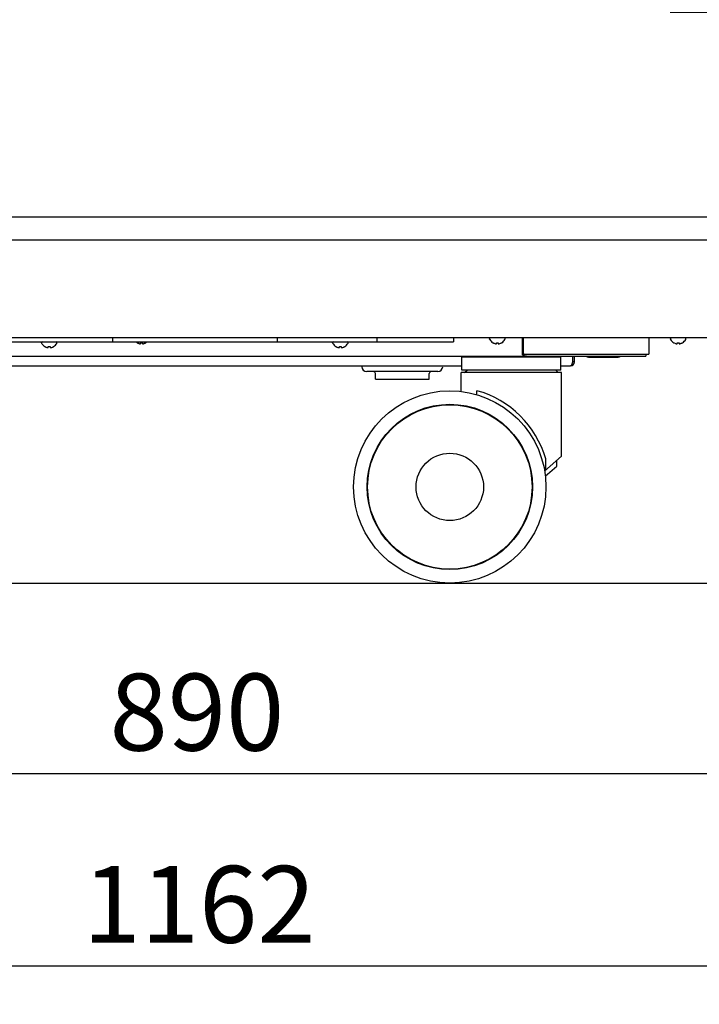
# Model space of a CAD drawing. Extents: x 31 to 8306, y 0 to 5507.
# Drawn here: x 3472 to 3826, y 527 to 1039 of the extents above; entities that cross this region are included whole.
import ezdxf

# ---------------------------------------------------------------- set-up
doc = ezdxf.new("R2010")
doc.units = 0
doc.header["$LTSCALE"] = 200
doc.header["$MEASUREMENT"] = 0
doc.layers.add('DANMEN', color=7, linetype='Continuous', lineweight=30)
doc.layers.add('SUNPOU', color=7, linetype='Continuous')
doc.styles.get("Standard").update_dxf_attribs({"font": 'romans.shx', "bigfont": 'extfont.shx'})
doc.dimstyles.get("Standard").update_dxf_attribs({"dimscale": 20, "dimtxt": 2, "dimasz": 3, "dimexe": 1, "dimexo": 1, "dimgap": 0.6, "dimtad": 3, "dimdec": 0, "dimzin": 0, "dimdsep": 46, "dimtxsty": 'Standard', "dimblk": 'OPEN', "dimcen": 1.5, "dimadec": 0, "dimazin": 0, "dimtfac": 1, "dimtdec": 0, "dimtmove": 0, "dimatfit": 0, "dimldrblk": 'DOTSMALL', "dimfxl": 1, "dimtolj": 1, "dimtzin": 0, "dimarcsym": 0})
doc.dimstyles.new('STANDARD$0', dxfattribs={"dimscale": 10, "dimtxt": 2, "dimasz": 3, "dimexe": 1, "dimexo": 1, "dimgap": 0.6, "dimtad": 3, "dimdec": 0, "dimzin": 0, "dimdsep": 46, "dimtxsty": 'Standard', "dimblk1": 'OPEN', "dimblk2": 'OPEN', "dimsah": 1, "dimcen": 1.5, "dimadec": 0, "dimazin": 0, "dimtfac": 1, "dimtdec": 0, "dimtmove": 0, "dimatfit": 0, "dimldrblk": 'DOTSMALL', "dimfxl": 1, "dimtvp": 1, "dimtolj": 1, "dimtzin": 0, "dimarcsym": 0})

# ---------------------------------------------------------------- blocks, each defined once
blk = doc.blocks.new('_OPEN')
at = {"color": 0, "linetype": 'ByBlock'}
for p, q in [((-1, 0.1667), (0, 0)), ((0, 0), (-1, -0.1667)), ((0, 0), (-1, 0))]:
    blk.add_line(p, q, dxfattribs=at)
blk = doc.blocks.new('*D7')
at = {"layer": 'DEFPOINTS', "color": 0, "lineweight": 0}
for p in [(4009.26, 734), (3119.36, 726.33), (4009.26, 646.95)]:
    blk.add_point(p, dxfattribs=at)
at = {"layer": 'SUNPOU', "color": 0, "lineweight": -2}
for p, q in [((4009.26, 714), (4009.26, 626.95)), ((3119.36, 706.33), (3119.36, 626.95)), ((3179.36, 646.95), (3949.26, 646.95))]:
    blk.add_line(p, q, dxfattribs=at)
at = {"layer": 'SUNPOU', "color": 0, "lineweight": -2, "xscale": 60, "yscale": 60, "zscale": 60, "rotation": 180}
blk.add_blockref('_OPEN', (3119.36, 646.95), dxfattribs=at)
at = {"layer": 'SUNPOU', "color": 0, "lineweight": -2, "xscale": 60, "yscale": 60, "zscale": 60}
blk.add_blockref('_OPEN', (4009.26, 646.95), dxfattribs=at)
at = {"layer": 'SUNPOU', "color": 0, "insert": (3564.31, 678.95), "char_height": 40, "attachment_point": 5}
blk.add_mtext('\\A1;890', dxfattribs=at)
blk = doc.blocks.new('_DotSmall')
at = {"color": 0, "linetype": 'ByBlock', "const_width": 0.5}
blk.add_lwpolyline([(-0.0625, 0, 1), (0.0625, 0, 1)], format="xyb", close=True, dxfattribs=at)
blk = doc.blocks.new('*D24')
at = {"layer": 'DEFPOINTS', "color": 0, "lineweight": 0}
for p in [(4171.11, 2888.2), (2910.68, 1800.39), (4171.11, 899.55)]:
    blk.add_point(p, dxfattribs=at)
at = {"layer": 'SUNPOU', "color": 0, "lineweight": -2}
for p, q in [((2910.68, 1820.39), (2910.68, 2908.2)), ((4171.11, 919.55), (4171.11, 2908.2)), ((2970.68, 2888.2), (4111.11, 2888.2))]:
    blk.add_line(p, q, dxfattribs=at)
at = {"layer": 'SUNPOU', "color": 0, "lineweight": -2, "xscale": 60, "yscale": 60, "zscale": 60, "rotation": 180}
blk.add_blockref('_OPEN', (2910.68, 2888.2), dxfattribs=at)
at = {"layer": 'SUNPOU', "color": 0, "lineweight": -2, "xscale": 60, "yscale": 60, "zscale": 60}
blk.add_blockref('_OPEN', (4171.11, 2888.2), dxfattribs=at)
at = {"layer": 'SUNPOU', "color": 0, "insert": (3540.89, 2920.2), "char_height": 40, "attachment_point": 5}
blk.add_mtext('\\A1;1260', dxfattribs=at)
blk = doc.blocks.new('*D57')
at = {"layer": 'DEFPOINTS', "color": 0, "lineweight": 0}
for p in [(3880.31, 1078.11), (3790.31, 1043.11), (4000.73, 1043.11)]:
    blk.add_point(p, dxfattribs=at)
at = {"layer": 'SUNPOU', "color": 0, "lineweight": -2}
for p, q in [((4000.73, 1138.11), (4000.73, 1198.11)), ((3900.31, 1078.11), (4020.73, 1078.11)), ((4000.73, 1078.11), (4000.73, 1043.11)), ((3810.31, 1043.11), (4020.73, 1043.11)), ((4000.73, 983.11), (4000.73, 923.11))]:
    blk.add_line(p, q, dxfattribs=at)
at = {"layer": 'SUNPOU', "color": 0, "lineweight": -2, "xscale": 60, "yscale": 60, "zscale": 60}
for p, rotation in [((4000.73, 1078.11), 270), ((4000.73, 1043.11), 90)]:
    blk.add_blockref('_OPEN', p, dxfattribs=dict(at, rotation=rotation))
at = {"layer": 'SUNPOU', "color": 0, "insert": (4055.14, 1060.61), "char_height": 40, "attachment_point": 5, "rotation": 90}
blk.add_mtext('\\A1;35', dxfattribs=at)
blk = doc.blocks.new('*D64')
at = {"layer": 'DEFPOINTS', "color": 0, "lineweight": 0}
for p in [(4146.61, 949.22), (2984.31, 726.33), (4146.61, 546.95)]:
    blk.add_point(p, dxfattribs=at)
at = {"layer": 'SUNPOU', "color": 0, "lineweight": -2}
for p, q in [((4146.61, 929.22), (4146.61, 526.95)), ((2984.31, 706.33), (2984.31, 526.95)), ((3044.31, 546.95), (4086.61, 546.95))]:
    blk.add_line(p, q, dxfattribs=at)
at = {"layer": 'SUNPOU', "color": 0, "lineweight": -2, "xscale": 60, "yscale": 60, "zscale": 60, "rotation": 180}
blk.add_blockref('_OPEN', (2984.31, 546.95), dxfattribs=at)
at = {"layer": 'SUNPOU', "color": 0, "lineweight": -2, "xscale": 60, "yscale": 60, "zscale": 60}
blk.add_blockref('_OPEN', (4146.61, 546.95), dxfattribs=at)
at = {"layer": 'SUNPOU', "color": 0, "insert": (3565.46, 578.95), "char_height": 40, "attachment_point": 5}
blk.add_mtext('\\A1;1162', dxfattribs=at)

msp = doc.modelspace()

# ---------------------------------------------------------------- linework, layer by layer
at = {"color": 2}
for p, q in [((3464.57, 936.62), (4099.39, 936.62)), ((3464.57, 924.62), (4095.19, 924.62)), ((3144.36, 871.62), (3697.81, 871.62)), ((3983.31, 873.62), (3159.31, 873.62)), ((3483.55, 871.02), (3483.55, 871.22)), ((3491.55, 871.02), (3491.55, 871.22)), ((3520.47, 873.62), (3520.47, 871.62)), ((3533.21, 871.14), (3533.21, 871.17)), ((3535.01, 870.62), (3535.01, 871.17)), ((3536.01, 871.17), (3536.01, 870.62)), ((3537.81, 871.17), (3537.81, 871.14)), ((3605.97, 873.62), (3605.97, 871.62)), ((3634.89, 871.02), (3634.89, 871.22)), ((3642.89, 871.02), (3642.89, 871.22)), ((3657.81, 873.62), (3657.81, 871.62)), ((3697.81, 873.62), (3697.81, 871.62)), ((3716.51, 873.02), (3716.51, 873.22)), ((3718.21, 871.14), (3718.21, 871.17)), ((3720.01, 870.62), (3720.01, 871.17)), ((3721.01, 871.17), (3721.01, 870.62)), ((3722.81, 871.17), (3722.81, 871.14)), ((3724.51, 873.02), (3724.51, 873.22)), ((3810.51, 873.02), (3810.51, 873.22)), ((3812.21, 871.14), (3812.21, 871.17)), ((3814.01, 870.62), (3814.01, 871.17)), ((3815.01, 871.17), (3815.01, 870.62)), ((3816.81, 871.17), (3816.81, 871.14)), ((3818.51, 873.02), (3818.51, 873.22)), ((3485.25, 869.14), (3485.25, 869.17)), ((3487.05, 868.62), (3487.05, 869.17)), ((3488.05, 869.17), (3488.05, 868.62)), ((3488.19, 868.61), (3488.22, 868.61)), ((3489.85, 869.17), (3489.85, 869.14)), ((3536.15, 870.61), (3536.18, 870.61)), ((3636.59, 869.14), (3636.59, 869.17)), ((3638.39, 868.62), (3638.39, 869.17)), ((3639.39, 869.17), (3639.39, 868.62)), ((3639.53, 868.61), (3639.56, 868.61)), ((3641.19, 869.17), (3641.19, 869.14)), ((3721.15, 870.61), (3721.18, 870.61)), ((3815.15, 870.61), (3815.18, 870.61)), ((547.47, 746.12), (6315.8, 746.12))]:
    msp.add_line(p, q, dxfattribs=at)
for centre, radius, start, end in [((3483.95, 871.22), 0.4, 90, 180), ((3483.95, 871.02), 0.4, 180, 210.3012), ((3491.15, 871.22), 0.4, 0, 90), ((3491.15, 871.02), 0.4, 329.6988, 0), ((3535.71, 875.24), 4.8, 229.2086, 238.6273), ((3535.7, 875.22), 4.75, 238.4659, 241.0313), ((3535.69, 875.22), 4.75, 241.0316, 241.9926), ((3535.69, 875.22), 4.75, 241.9926, 243.3188), ((3535.69, 875.21), 4.74, 243.3188, 244.4598), ((3535.69, 875.21), 4.74, 244.4598, 245.4278), ((3535.69, 875.21), 4.73, 245.4278, 246.6825), ((3535.69, 875.2), 4.73, 246.6826, 247.4526), ((3535.67, 875.17), 4.69, 247.4416, 255.6626), ((3535.51, 874.92), 3.79, 262.4013, 277.5987), ((3535.35, 875.17), 4.69, 284.3374, 292.5584), ((3535.33, 875.2), 4.73, 292.5474, 293.3174), ((3535.33, 875.21), 4.73, 293.3175, 294.5722), ((3535.33, 875.21), 4.74, 294.5722, 295.5402), ((3535.33, 875.21), 4.74, 295.5402, 296.6812), ((3535.33, 875.22), 4.75, 296.6812, 298.0074), ((3535.33, 875.22), 4.75, 298.0074, 298.9684), ((3535.32, 875.22), 4.75, 298.9687, 301.5341), ((3535.31, 875.24), 4.8, 301.3727, 310.7914), ((3635.29, 871.22), 0.4, 90, 180), ((3635.29, 871.02), 0.4, 180, 210.3012), ((3642.49, 871.22), 0.4, 0, 90), ((3642.49, 871.02), 0.4, 329.6988, 0), ((3716.91, 873.22), 0.4, 90, 180), ((3716.91, 873.02), 0.4, 180, 210.3012), ((3720.71, 875.24), 4.8, 210.3012, 238.6273), ((3720.7, 875.22), 4.75, 238.4659, 241.0313), ((3720.69, 875.22), 4.75, 241.0316, 241.9926), ((3720.69, 875.22), 4.75, 241.9926, 243.3188), ((3720.69, 875.21), 4.74, 243.3188, 244.4598), ((3720.69, 875.21), 4.74, 244.4598, 245.4278), ((3720.69, 875.21), 4.73, 245.4278, 246.6825), ((3720.69, 875.2), 4.73, 246.6826, 247.4526), ((3720.67, 875.17), 4.69, 247.4416, 255.6626), ((3720.51, 874.92), 3.79, 262.4013, 277.5987), ((3720.35, 875.17), 4.69, 284.3374, 292.5584), ((3720.33, 875.2), 4.73, 292.5474, 293.3174), ((3720.33, 875.21), 4.73, 293.3175, 294.5722), ((3720.33, 875.21), 4.74, 294.5722, 295.5402), ((3720.33, 875.21), 4.74, 295.5402, 296.6812), ((3720.33, 875.22), 4.75, 296.6812, 298.0074), ((3720.33, 875.22), 4.75, 298.0074, 298.9684), ((3720.32, 875.22), 4.75, 298.9687, 301.5341), ((3720.31, 875.24), 4.8, 301.3727, 329.6988), ((3724.11, 873.22), 0.4, 0, 90), ((3724.11, 873.02), 0.4, 329.6988, 0), ((3810.91, 873.22), 0.4, 90, 180), ((3810.91, 873.02), 0.4, 180, 210.3012), ((3814.71, 875.24), 4.8, 210.3012, 238.6273), ((3814.7, 875.22), 4.75, 238.4659, 241.0313), ((3814.69, 875.22), 4.75, 241.0316, 241.9926), ((3814.69, 875.22), 4.75, 241.9926, 243.3188), ((3814.69, 875.21), 4.74, 243.3188, 244.4598), ((3814.69, 875.21), 4.74, 244.4598, 245.4278), ((3814.69, 875.21), 4.73, 245.4278, 246.6825), ((3814.69, 875.2), 4.73, 246.6826, 247.4526), ((3814.67, 875.17), 4.69, 247.4416, 255.6626), ((3814.51, 874.92), 3.79, 262.4013, 269.9911), ((3814.51, 874.92), 3.79, 270.0089, 277.5987), ((3814.35, 875.17), 4.69, 284.3374, 292.5584), ((3814.33, 875.2), 4.73, 292.5474, 293.3174), ((3814.33, 875.21), 4.73, 293.3175, 294.5722), ((3814.33, 875.21), 4.74, 294.5722, 295.5402), ((3814.33, 875.21), 4.74, 295.5402, 296.6812), ((3814.33, 875.22), 4.75, 296.6812, 298.0074), ((3814.33, 875.22), 4.75, 298.0074, 298.9684), ((3814.32, 875.22), 4.75, 298.9687, 301.5341), ((3814.31, 875.24), 4.8, 301.3727, 329.6988), ((3818.11, 873.22), 0.4, 0, 90), ((3818.11, 873.02), 0.4, 329.6988, 0), ((3487.75, 873.24), 4.8, 210.3012, 238.6273), ((3487.74, 873.22), 4.75, 238.4659, 241.0313), ((3487.73, 873.22), 4.75, 241.0316, 241.9926), ((3487.73, 873.22), 4.75, 241.9926, 243.3188), ((3487.73, 873.21), 4.74, 243.3188, 244.4598), ((3487.73, 873.21), 4.74, 244.4598, 245.4278), ((3487.73, 873.21), 4.73, 245.4278, 246.6825), ((3487.73, 873.2), 4.73, 246.6826, 247.4526), ((3487.71, 873.17), 4.69, 247.4416, 255.6626), ((3486.8, 870.59), 1.98, 264.8629, 265.7137), ((3486.8, 870.57), 1.97, 265.7133, 266.976), ((3486.8, 870.56), 1.96, 266.9766, 268.0038), ((3486.8, 870.56), 1.95, 268.0038, 269.0738), ((3486.8, 870.55), 1.95, 269.0738, 271.1551), ((3486.8, 870.56), 1.95, 271.1558, 272.3795), ((3486.8, 870.57), 1.96, 272.3791, 273.2176), ((3486.8, 870.58), 1.98, 273.2182, 274.6006), ((3486.8, 870.59), 1.99, 274.5999, 275.2538), ((3487.55, 872.92), 3.79, 262.4013, 277.5987), ((3488.3, 870.59), 1.99, 264.7443, 265.3987), ((3488.3, 870.58), 1.97, 265.3978, 266.7828), ((3488.3, 870.56), 1.96, 267.6234, 268.8454), ((3488.3, 870.56), 1.95, 268.8455, 269.8001), ((3488.3, 870.55), 1.95, 269.8001, 270.927), ((3488.3, 870.56), 1.95, 270.9276, 271.9994), ((3488.3, 870.57), 1.96, 271.9994, 273.0249), ((3488.3, 870.58), 1.97, 273.0252, 274.2853), ((3488.3, 870.59), 1.99, 274.2849, 275.1351), ((3487.39, 873.17), 4.69, 284.3374, 292.5584), ((3487.37, 873.2), 4.73, 292.5474, 293.3174), ((3487.37, 873.21), 4.73, 293.3175, 294.5722), ((3487.37, 873.21), 4.74, 294.5722, 295.5402), ((3487.37, 873.21), 4.74, 295.5402, 296.6812), ((3487.37, 873.22), 4.75, 296.6812, 298.0074), ((3487.37, 873.22), 4.75, 298.0074, 298.9684), ((3487.36, 873.22), 4.75, 298.9687, 301.5341), ((3487.35, 873.24), 4.8, 301.3727, 329.6988), ((3534.76, 872.59), 1.98, 264.8629, 265.7137), ((3534.76, 872.57), 1.97, 265.7133, 266.976), ((3534.76, 872.56), 1.96, 266.9766, 268.0038), ((3534.76, 872.56), 1.95, 268.0038, 269.0738), ((3534.76, 872.55), 1.95, 269.0738, 271.1551), ((3534.76, 872.56), 1.95, 271.1558, 272.3795), ((3534.76, 872.57), 1.96, 272.3791, 273.2176), ((3534.76, 872.58), 1.98, 273.2182, 274.6006), ((3534.76, 872.59), 1.99, 274.5999, 275.2538), ((3536.26, 872.59), 1.99, 264.7443, 265.3987), ((3536.26, 872.58), 1.97, 265.3978, 266.7828), ((3536.26, 872.56), 1.96, 267.6234, 268.8454), ((3536.26, 872.56), 1.95, 268.8455, 269.8001), ((3536.26, 872.55), 1.95, 269.8001, 270.927), ((3536.26, 872.56), 1.95, 270.9276, 271.9994), ((3536.26, 872.57), 1.96, 271.9994, 273.0249), ((3536.26, 872.58), 1.97, 273.0252, 274.2853), ((3536.26, 872.59), 1.99, 274.2849, 275.1351), ((3639.09, 873.24), 4.8, 210.3012, 238.6273), ((3639.08, 873.22), 4.75, 238.4659, 241.0313), ((3639.07, 873.22), 4.75, 241.0316, 241.9926), ((3639.07, 873.22), 4.75, 241.9926, 243.3188), ((3639.07, 873.21), 4.74, 243.3188, 244.4598), ((3639.07, 873.21), 4.74, 244.4598, 245.4278), ((3639.07, 873.21), 4.73, 245.4278, 246.6825), ((3639.07, 873.2), 4.73, 246.6826, 247.4526), ((3639.05, 873.17), 4.69, 247.4416, 255.6626), ((3638.14, 870.59), 1.98, 264.8629, 265.7137), ((3638.14, 870.57), 1.97, 265.7133, 266.976), ((3638.14, 870.56), 1.96, 266.9766, 268.0038), ((3638.14, 870.56), 1.95, 268.0038, 269.0738), ((3638.14, 870.55), 1.95, 269.0738, 271.1551), ((3638.14, 870.56), 1.95, 271.1558, 272.3795), ((3638.14, 870.57), 1.96, 272.3791, 273.2176), ((3638.14, 870.58), 1.98, 273.2182, 274.6006), ((3638.14, 870.59), 1.99, 274.5999, 275.2538), ((3638.89, 872.92), 3.79, 262.4013, 277.5987), ((3639.64, 870.59), 1.99, 264.7443, 265.3987), ((3639.64, 870.58), 1.97, 265.3978, 266.7828), ((3639.64, 870.56), 1.96, 267.6234, 268.8454), ((3639.64, 870.56), 1.95, 268.8455, 269.8001), ((3639.64, 870.55), 1.95, 269.8001, 270.927), ((3639.64, 870.56), 1.95, 270.9276, 271.9994), ((3639.64, 870.57), 1.96, 271.9994, 273.0249), ((3639.64, 870.58), 1.97, 273.0252, 274.2853), ((3639.64, 870.59), 1.99, 274.2849, 275.1351), ((3638.73, 873.17), 4.69, 284.3374, 292.5584), ((3638.71, 873.2), 4.73, 292.5474, 293.3174), ((3638.71, 873.21), 4.73, 293.3175, 294.5722), ((3638.71, 873.21), 4.74, 294.5722, 295.5402), ((3638.71, 873.21), 4.74, 295.5402, 296.6812), ((3638.71, 873.22), 4.75, 296.6812, 298.0074), ((3638.71, 873.22), 4.75, 298.0074, 298.9684), ((3638.7, 873.22), 4.75, 298.9687, 301.5341), ((3638.69, 873.24), 4.8, 301.3727, 329.6988), ((3719.76, 872.59), 1.98, 264.8629, 265.7137), ((3719.76, 872.57), 1.97, 265.7133, 266.976), ((3719.76, 872.56), 1.96, 266.9766, 268.0038), ((3719.76, 872.56), 1.95, 268.0038, 269.0738), ((3719.76, 872.55), 1.95, 269.0738, 271.1551), ((3719.76, 872.56), 1.95, 271.1558, 272.3795), ((3719.76, 872.57), 1.96, 272.3791, 273.2176), ((3719.76, 872.58), 1.98, 273.2182, 274.6006), ((3719.76, 872.59), 1.99, 274.5999, 275.2538), ((3721.26, 872.59), 1.99, 264.7443, 265.3987), ((3721.26, 872.58), 1.97, 265.3978, 266.7828), ((3721.26, 872.56), 1.96, 267.6234, 268.8454), ((3721.26, 872.56), 1.95, 268.8455, 269.8001), ((3721.26, 872.55), 1.95, 269.8001, 270.927), ((3721.26, 872.56), 1.95, 270.9276, 271.9994), ((3721.26, 872.57), 1.96, 271.9994, 273.0249), ((3721.26, 872.58), 1.97, 273.0252, 274.2853), ((3721.26, 872.59), 1.99, 274.2849, 275.1351), ((3813.76, 872.59), 1.98, 264.8629, 265.7137), ((3813.76, 872.57), 1.97, 265.7133, 266.976), ((3813.76, 872.56), 1.96, 266.9766, 268.0038), ((3813.76, 872.56), 1.95, 268.0038, 269.0738), ((3813.76, 872.55), 1.95, 269.0738, 271.1551), ((3813.76, 872.56), 1.95, 271.1558, 272.3795), ((3813.76, 872.57), 1.96, 272.3791, 273.2176), ((3813.76, 872.58), 1.98, 273.2182, 274.6006), ((3813.76, 872.59), 1.99, 274.5999, 275.2538), ((3815.26, 872.59), 1.99, 264.7443, 265.3987), ((3815.26, 872.58), 1.97, 265.3978, 266.7828), ((3815.26, 872.56), 1.96, 267.6234, 268.8454), ((3815.26, 872.56), 1.95, 268.8455, 269.8001), ((3815.26, 872.55), 1.95, 269.8001, 270.927), ((3815.26, 872.56), 1.95, 270.9276, 271.9994), ((3815.26, 872.57), 1.96, 271.9994, 273.0249), ((3815.26, 872.58), 1.97, 273.0252, 274.2853), ((3815.26, 872.59), 1.99, 274.2849, 275.1351)]:
    msp.add_arc(centre, radius, start, end, dxfattribs=at)
for points, knots in [([(3486.55, 868.62), (3486.56, 868.62), (3486.59, 868.62), (3486.61, 868.61), (3486.62, 868.61)], [0, 0, 0, 0, 0.500233, 1, 1, 1, 1]), ([(3486.98, 868.61), (3486.99, 868.61), (3487.02, 868.62), (3487.04, 868.62), (3487.05, 868.62)], [0, 0, 0, 0, 0.499791, 1, 1, 1, 1]), ([(3488.05, 868.62), (3488.06, 868.62), (3488.09, 868.62), (3488.11, 868.61), (3488.12, 868.61)], [0, 0, 0, 0, 0.500223, 1, 1, 1, 1]), ([(3488.48, 868.61), (3488.49, 868.61), (3488.51, 868.62), (3488.54, 868.62), (3488.55, 868.62)], [0, 0, 0, 0, 0.499782, 1, 1, 1, 1]), ([(3534.51, 870.62), (3534.52, 870.62), (3534.55, 870.62), (3534.57, 870.61), (3534.58, 870.61)], [0, 0, 0, 0, 0.500233, 1, 1, 1, 1]), ([(3534.94, 870.61), (3534.95, 870.61), (3534.98, 870.62), (3535, 870.62), (3535.01, 870.62)], [0, 0, 0, 0, 0.499791, 1, 1, 1, 1]), ([(3536.01, 870.62), (3536.02, 870.62), (3536.05, 870.62), (3536.07, 870.61), (3536.08, 870.61)], [0, 0, 0, 0, 0.500223, 1, 1, 1, 1]), ([(3536.44, 870.61), (3536.45, 870.61), (3536.47, 870.62), (3536.5, 870.62), (3536.51, 870.62)], [0, 0, 0, 0, 0.499782, 1, 1, 1, 1]), ([(3637.89, 868.62), (3637.9, 868.62), (3637.93, 868.62), (3637.95, 868.61), (3637.96, 868.61)], [0, 0, 0, 0, 0.500233, 1, 1, 1, 1]), ([(3638.32, 868.61), (3638.33, 868.61), (3638.36, 868.62), (3638.38, 868.62), (3638.39, 868.62)], [0, 0, 0, 0, 0.499791, 1, 1, 1, 1]), ([(3639.39, 868.62), (3639.4, 868.62), (3639.43, 868.62), (3639.45, 868.61), (3639.46, 868.61)], [0, 0, 0, 0, 0.500223, 1, 1, 1, 1]), ([(3639.82, 868.61), (3639.83, 868.61), (3639.85, 868.62), (3639.88, 868.62), (3639.89, 868.62)], [0, 0, 0, 0, 0.499782, 1, 1, 1, 1]), ([(3719.51, 870.62), (3719.52, 870.62), (3719.55, 870.62), (3719.57, 870.61), (3719.58, 870.61)], [0, 0, 0, 0, 0.500233, 1, 1, 1, 1]), ([(3719.94, 870.61), (3719.95, 870.61), (3719.98, 870.62), (3720, 870.62), (3720.01, 870.62)], [0, 0, 0, 0, 0.499791, 1, 1, 1, 1]), ([(3721.01, 870.62), (3721.02, 870.62), (3721.05, 870.62), (3721.07, 870.61), (3721.08, 870.61)], [0, 0, 0, 0, 0.500223, 1, 1, 1, 1]), ([(3721.44, 870.61), (3721.45, 870.61), (3721.47, 870.62), (3721.5, 870.62), (3721.51, 870.62)], [0, 0, 0, 0, 0.499782, 1, 1, 1, 1]), ([(3813.51, 870.62), (3813.52, 870.62), (3813.55, 870.62), (3813.57, 870.61), (3813.58, 870.61)], [0, 0, 0, 0, 0.500233, 1, 1, 1, 1]), ([(3813.94, 870.61), (3813.95, 870.61), (3813.98, 870.62), (3814, 870.62), (3814.01, 870.62)], [0, 0, 0, 0, 0.499791, 1, 1, 1, 1]), ([(3815.01, 870.62), (3815.02, 870.62), (3815.05, 870.62), (3815.07, 870.61), (3815.08, 870.61)], [0, 0, 0, 0, 0.500223, 1, 1, 1, 1]), ([(3815.44, 870.61), (3815.45, 870.61), (3815.47, 870.62), (3815.5, 870.62), (3815.51, 870.62)], [0, 0, 0, 0, 0.499782, 1, 1, 1, 1])]:
    msp.add_open_spline(points, degree=3, knots=knots, dxfattribs=at)
at = {"layer": 'DANMEN', "color": 1}
for p, q in [((3733.54, 864.92), (3733.54, 873.62)), ((3733.92, 873.62), (3733.92, 866.12)), ((3799.31, 873.62), (3799.31, 865.12)), ((3144.36, 864.12), (3797.81, 864.12)), ((3753.56, 863.62), (3702.06, 863.62)), ((3702.06, 856.82), (3702.06, 863.62)), ((3716.31, 863.62), (3716.31, 864.12)), ((3733.88, 865.12), (3799.31, 865.12)), ((3753.56, 856.82), (3753.56, 863.62)), ((3759.61, 864.12), (3759.61, 861.12)), ((3760.61, 861.12), (3759.61, 861.12)), ((3760.61, 861.12), (3760.61, 864.12)), ((3767.86, 863.62), (3783.36, 863.62)), ((3797.81, 865.12), (3797.81, 864.12)), ((3144.36, 859.12), (3702.06, 859.12)), ((3689.61, 856.12), (3652.61, 856.12)), ((3753.91, 855.57), (3701.71, 855.57)), ((3701.71, 845.71), (3701.71, 855.57)), ((3753.56, 856.82), (3702.06, 856.82)), ((3703.51, 855.57), (3704.76, 856.82)), ((3752.11, 855.57), (3750.86, 856.82)), ((3753.56, 859.12), (3758.61, 859.12)), ((3753.91, 812.11), (3753.91, 855.57)), ((3657.11, 852.12), (3657.11, 855.12)), ((3657.11, 852.12), (3685.11, 852.12)), ((3685.11, 852.12), (3685.11, 855.12)), ((3709.92, 844.04), (3709.92, 846.17)), ((3745.03, 804.38), (3753.91, 812.11)), ((3745.7, 804.97), (3745.7, 810.76)), ((3751.41, 806.87), (3751.41, 809.93)), ((3745.4, 801.65), (3751.41, 806.87))]:
    msp.add_line(p, q, dxfattribs=at)
for radius in [50, 43, 42.75, 17.52]:
    msp.add_circle((3695.81, 796.12), radius, dxfattribs=at)
for centre, radius, start, end in [((3758.61, 861.12), 2, 270, 0), ((3767.86, 865.87), 2.25, 232.8991, 270), ((3783.36, 865.87), 2.25, 270, 307.1009), ((3652.61, 858.62), 2.5, 180, 270), ((3656.11, 855.12), 1, 0, 90), ((3686.11, 855.12), 1, 90, 180), ((3689.61, 858.62), 2.5, 270, 0), ((3695.81, 796.12), 52, 16.3606, 74.2607)]:
    msp.add_arc(centre, radius, start, end, dxfattribs=at)
msp.add_ellipse((3737.83, 870.12), major_axis=(8.57, 0), ratio=0.700208, start_param=-2.094395, end_param=-1.570796, dxfattribs=at)
for points, knots in [([(3733.92, 866.12), (3733.92, 865.99), (3733.96, 865.73), (3734.13, 865.4), (3734.4, 865.17), (3734.63, 865.12), (3734.74, 865.12)], [0, 0, 0, 0, 0.272454, 0.532336, 0.773323, 1, 1, 1, 1]), ([(3733.88, 865.12), (3733.85, 865.12), (3733.73, 865.12), (3733.62, 865.16), (3733.54, 865.2)], [0, 0, 0, 0, 0.247809, 1, 1, 1, 1]), ([(3759.61, 861.12), (3759.58, 861.02), (3759.52, 860.83), (3759.46, 860.64), (3759.43, 860.55)], [0, 0, 0, 0, 0.50472, 1, 1, 1, 1]), ([(3758.94, 859.38), (3758.9, 859.31), (3758.81, 859.19), (3758.67, 859.12), (3758.61, 859.12)], [0, 0, 0, 0, 0.590936, 1, 1, 1, 1]), ([(3759.43, 860.55), (3759.32, 860.23), (3759.19, 859.83), (3758.99, 859.46), (3758.94, 859.38)], [0, 0, 0, 0, 0.801319, 1, 1, 1, 1])]:
    msp.add_open_spline(points, degree=3, knots=knots, dxfattribs=at)

# ---------------------------------------------------------------- dimensions: what is measured, and where the dimension line sits
at = {"layer": 'SUNPOU'}
for base, p1, p2, override, picture, middle in [((4171.11, 2888.2), (2910.68, 1800.39), (4171.11, 899.55), {"dimscale": 20, "dimpost": ''}, '*D24', (3540.89, 2920.2)), ((4146.61, 546.95), (2984.31, 726.33), (4146.61, 949.22), {"dimscale": 20}, '*D64', (3565.46, 578.95)), ((4009.26, 646.95), (3119.36, 726.33), (4009.26, 734), {"dimscale": 20}, '*D7', (3564.31, 678.95))]:
    dim = msp.add_linear_dim(base=base, p1=p1, p2=p2, dimstyle='STANDARD$0', override=override, dxfattribs=at)
    dim.commit()
    dim.dimension.update_dxf_attribs({"geometry": picture, "text_midpoint": middle})
dim = msp.add_linear_dim(base=(4000.73, 1043.11), p1=(3880.31, 1078.11), p2=(3790.31, 1043.11), angle=90, dimstyle='Standard', override={"dimtmove": 2}, dxfattribs=at)
dim.commit()
dim.dimension.update_dxf_attribs({"geometry": '*D57', "text_midpoint": (4055.14, 1060.61), "dimtype": 160})

doc.saveas('drawing.dxf')
